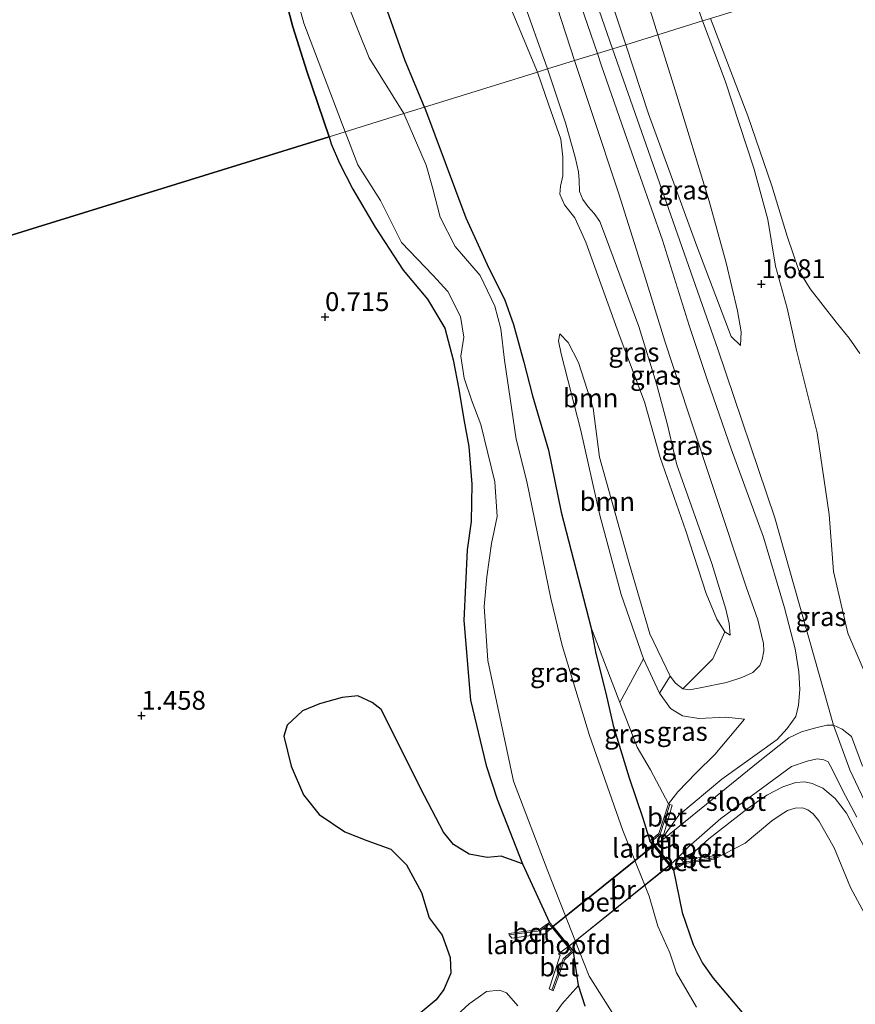
# Model space of a CAD drawing. Units: metres. Extents: x 89995 to 100006, y 412499 to 415048.
# Drawn here: x 97878 to 97989, y 413686 to 413816 of the extents above; entities that cross this region are included whole.
import ezdxf
from ezdxf.enums import TextEntityAlignment as Align

# ---------------------------------------------------------------- set-up
doc = ezdxf.new("R2010")
doc.units = ezdxf.units.M
doc.layers.get('0').update_dxf_attribs({"lineweight": 25})
for name, color, linetype, lineweight in [('B-ME-GR-BOOM-GV-B6', 93, 'Continuous', 18), ('B-ME-GW-KRUINLIJN-L-B1', 93, 'Continuous', 18), ('B-ME-GW-TEENLIJN-L-B1', 93, 'Continuous', 18), ('B-ME-IE-GRASLAND-GV-B6', 93, 'Continuous', 18), ('B-ME-IE-GRONDWERKLIJN-GROND_INGERICHT-GV-B6', 253, 'Continuous', 18), ('B-ME-IE-HULPGEOMETRIE-L-B1', 53, 'Continuous', 18), ('B-ME-KW-BRUG-GV-B7', 173, 'Continuous', 18), ('B-ME-KW-LANDHOOFD-GV-B6', 173, 'Continuous', 18), ('B-ME-OG-WATER-GV-B6', 153, 'Continuous', 18), ('B-ME-VH-VERH_SOORT-BETON-OVERIG-GV-B6', 8, 'IE-TERREINAFSCHEIDING-NATUURLIJK-HOUTWAL', 18), ('B-ME-VH-VERH_SOORT-BETON-OVERIG-GV-B7', 8, 'IE-TERREINAFSCHEIDING-NATUURLIJK-HOUTWAL', 18), ('B-ME-VH-VERH_SOORT-ONVERHARD-GV-B6', 8, 'Continuous', 18)]:
    doc.layers.add(name, color=color, linetype=linetype, lineweight=lineweight)
for name, color, linetype in [('B-ME-GR-BOS-GV-B6', 10, 'Continuous'), ('B-ME-GW-HOOGTEPUNT-S-B1', 10, 'Continuous'), ('B-ME-GW-INSTEEKWATERGANG-L-B1', 10, 'Continuous')]:
    doc.layers.add(name, color=color, linetype=linetype)
doc.styles.add('NLCS-ISO', font='NLCS-ISO.TTF')
doc.linetypes.add('IE-TERREINAFSCHEIDING-NATUURLIJK-HOUTWAL', pattern='A,7,-1.5,[67,NLCS.SHX,S=0.75,R=45,X=0,Y=0],-1.5,7,-1.5,[70,NLCS.SHX,S=0.75,R=0,X=0,Y=0],-1.5', length=20)

# ---------------------------------------------------------------- blocks, each defined once
blk = doc.blocks.new('hoogtepunt')
for p, q in [((-0.5, 0), (0.5, 0)), ((0, 0.5), (0, -0.5))]:
    blk.add_line(p, q)

msp = doc.modelspace()

# ---------------------------------------------------------------- linework, layer by layer
at = {"layer": 'B-ME-GR-BOOM-GV-B6'}
for points in [[(97946.601, 413809.128, 0.676), (97931.633, 413804.487, 0.717), (97929.084, 413810.601, 0.624), (97926.288, 413818.442, 0.784), (97925.565, 413827.663, 0.762), (97928.138, 413833.791, 0.695), (97930.145, 413834.702, 0.784), (97932.309, 413834.722, 0.857), (97934.597, 413833.959, 0.773), (97938.696, 413829.462, 0.694), (97941.464, 413821.422, 0.694), (97946.601, 413809.128, 0.676)], [(97946.601, 413809.128, 0.676), (97948.079, 413804.762, 0.682), (97949.687, 413800.26, 0.607), (97949.971, 413797.852, 0.605), (97949.934, 413795.402, 0.576), (97949.652, 413794.043, 0.554), (97949.563, 413792.963, 0.552), (97950.185, 413791.543, 0.536), (97951.562, 413789.826, 0.531), (97952.998, 413786.629, 0.477), (97957.537, 413773.979, 0.47), (97960.743, 413765.47, 0.467), (97962.823, 413758.118, 0.517), (97966.229, 413748.395, 0.544), (97968.921, 413740.119, 0.674), (97970.317, 413736.689, 0.724), (97971.394, 413735.047, 0.806), (97969.815, 413731.467, 0.828), (97965.858, 413727.501, 0.934), (97964.855, 413728.252, 0.955), (97964.142, 413729.145, 0.944), (97961.483, 413734.743, 0.684), (97958.713, 413744.104, 0.562), (97954.802, 413758.163, 0.653), (97953.963, 413764.615, 0.753), (97952.021, 413770.679, 0.642), (97950.67, 413773.319, 0.674), (97949.545, 413774.476, 0.732), (97949.384, 413773.541, 0.801), (97949.738, 413771.819, 0.87), (97952.352, 413761.69, 1.151), (97954.85, 413750.474, 1.279), (97957.688, 413739.971, 1.188), (97960.65, 413731.444, 1.326), (97957.511, 413725.684, 1.222), (97953.66, 413735.684, 0.906), (97949.747, 413750.851, 0.959), (97948.035, 413759.091, 0.943), (97945.925, 413766.267, 0.933), (97944.794, 413770.747, 0.8), (97943.409, 413775.705, 0.758), (97942.229, 413779.061, 0.747), (97940.164, 413783.149, 0.758), (97937.099, 413789.816, 0.699), (97931.633, 413804.487, 0.717), (97946.601, 413809.128, 0.676)], [(97960.65, 413731.444, 1.326), (97957.688, 413739.971, 1.188), (97954.85, 413750.474, 1.279), (97952.352, 413761.69, 1.151), (97949.738, 413771.819, 0.87), (97949.384, 413773.541, 0.801), (97949.545, 413774.476, 0.732), (97950.67, 413773.319, 0.674), (97952.021, 413770.679, 0.642), (97953.963, 413764.615, 0.753), (97954.802, 413758.163, 0.653), (97958.713, 413744.104, 0.562), (97961.483, 413734.743, 0.684), (97964.142, 413729.145, 0.944), (97962.736, 413726.919, 1.358), (97960.65, 413731.444, 1.326)], [(97948.499, 413683.86, 1.338), (97949.812, 413685.752, 1.179), (97952.028, 413688.208, 0.857), (97952.906, 413685.481, 0.846)], [(97935.856, 413684.255, 1.163), (97937.56, 413685.767, 1.232), (97938.743, 413686.623, 1.216), (97939.839, 413687.397, 1.365), (97941.557, 413687.583, 1.423), (97942.487, 413687.254, 1.598), (97944.014, 413685.499, 1.577)]]:
    msp.add_polyline3d(points, dxfattribs=at)
at = {"layer": 'B-ME-GR-BOS-GV-B6'}
for points in [[(97912.891, 413820.15, 0.6), (97914.213, 413815.135, 0.6), (97916.082, 413809.255, 0.6), (97919.009, 413800.573, 0.6), (97880.35, 413788.586, 1.281), (97829.648, 413772.866, 1.281)], [(97643.636, 413670.462, 1.359), (97636.773, 413692.596, 1.359), (97630.983, 413711.268, 1.359), (97693.116, 413730.533, 1.395), (97738.916, 413744.733, 1.482), (97780.143, 413757.516, 1.332), (97829.648, 413772.866, 1.281), (97880.35, 413788.586, 1.281), (97919.009, 413800.573, 0.6)], [(97919.009, 413800.573, 0.6), (97919.287, 413799.623, 0.599), (97920.389, 413797.074, 0.572), (97922.153, 413793.617, 0.551), (97925.114, 413788.581, 0.524), (97928.828, 413782.886, 0.482), (97932.025, 413779.085, 0.445), (97934.349, 413775.242, 0.439), (97935.454, 413771.031, 0.439), (97936.182, 413767.15, 0.487), (97936.839, 413763.137, 0.593), (97937.526, 413759.576, 0.636), (97937.921, 413754.597, 0.625), (97937.812, 413749.632, 0.641), (97937.285, 413745.871, 0.721), (97936.833, 413736.535, 0.8), (97937.74, 413726.002, 0.954), (97939.808, 413717.316, 1.087), (97941.258, 413712.878, 1.251), (97944.622, 413704.306, 1.341), (97941.808, 413705.336, 1.742), (97939.923, 413705.155, 1.768), (97937.569, 413705.608, 1.736), (97935.474, 413706.86, 1.731), (97934.145, 413708.509, 1.705), (97931.647, 413713.297, 1.657), (97925.916, 413724.756, 1.466), (97924.7, 413725.664, 1.455), (97922.828, 413726.54, 1.45), (97920.725, 413726.348, 1.455), (97917.763, 413725.51, 1.471), (97915.504, 413724.551, 1.492), (97913.469, 413722.662, 1.45), (97913.025, 413721.198, 1.423), (97914.002, 413717.226, 1.402), (97915.639, 413713.453, 1.338), (97917.697, 413710.859, 1.365), (97921.105, 413708.563, 1.455), (97924.009, 413707.389, 1.434), (97927.182, 413706.241, 1.545), (97929.238, 413704.202, 1.514), (97931.231, 413700.536, 1.482), (97932.243, 413697.184, 1.323), (97933.99, 413694.885, 1.296), (97935.047, 413691.935, 1.27), (97935.121, 413689.851, 1.238), (97934.22, 413687.695, 1.211), (97933.191, 413686.332, 1.147), (97929.786, 413683.475, 1.094)]]:
    msp.add_polyline3d(points, dxfattribs=at)
at = {"layer": 'B-ME-GW-INSTEEKWATERGANG-L-B1'}
for p, q in [((97961.964, 413706.697, 1.015), (97961.449, 413707.339, 1.012)), ((97961.964, 413706.697, 1.015), (97964.038, 413704.119, 1.214)), ((97964.038, 413704.119, 1.214), (97964.62, 413703.463, 1.368)), ((97948.177, 413696.567, 1.134), (97948.679, 413696.016, 1.134)), ((97950.76, 413693.44, 1.129), (97948.679, 413696.016, 1.134)), ((97950.76, 413693.44, 1.129), (97951.357, 413692.692, 0.978))]:
    msp.add_line(p, q, dxfattribs=at)
for points in [[(97919.009, 413800.573, 0.6), (97916.082, 413809.255, 0.6), (97914.213, 413815.135, 0.6), (97912.891, 413820.15, 0.6)], [(97931.633, 413804.487, 0.717), (97929.084, 413810.601, 0.624), (97926.288, 413818.442, 0.784)], [(97931.633, 413804.487, 0.717), (97937.099, 413789.816, 0.699), (97940.164, 413783.149, 0.758), (97942.229, 413779.061, 0.747), (97943.409, 413775.705, 0.758), (97944.794, 413770.747, 0.8), (97945.925, 413766.267, 0.933), (97948.035, 413759.091, 0.943), (97949.747, 413750.851, 0.959), (97953.66, 413735.684, 0.906), (97954.306, 413732.17, 0.882), (97955.666, 413726.928, 1.047), (97956.634, 413722.621, 1.19), (97958.719, 413715.713, 1.158), (97960.563, 413710.34, 1.11), (97961.449, 413707.339, 1.012)], [(97919.009, 413800.573, 0.6), (97919.287, 413799.623, 0.599), (97920.389, 413797.074, 0.572), (97922.153, 413793.617, 0.551), (97925.114, 413788.581, 0.524), (97928.828, 413782.886, 0.482), (97932.025, 413779.085, 0.445), (97934.349, 413775.242, 0.439), (97935.454, 413771.031, 0.439), (97936.182, 413767.15, 0.487), (97936.839, 413763.137, 0.593), (97937.526, 413759.576, 0.636), (97937.921, 413754.597, 0.625), (97937.812, 413749.632, 0.641), (97937.285, 413745.871, 0.721), (97936.833, 413736.535, 0.8), (97937.74, 413726.002, 0.954), (97939.808, 413717.316, 1.087), (97941.258, 413712.878, 1.251), (97944.622, 413704.306, 1.341), (97948.177, 413696.567, 1.134)], [(97964.62, 413703.463, 1.368), (97965.753, 413697.876, 1.108), (97967.193, 413693.655, 1.087), (97968.447, 413691.152, 1.188), (97969.868, 413689.198, 1.188), (97974.186, 413684.073, 0.859)], [(97952.906, 413685.481, 0.846), (97952.028, 413688.208, 0.857), (97951.357, 413692.692, 0.978)]]:
    msp.add_polyline3d(points, dxfattribs=at)
at = {"layer": 'B-ME-GW-KRUINLIJN-L-B1'}
for points in [[(97876.909, 413957.828, 2.618), (97878.62, 413957.699, 2.618), (97880.957, 413956.541, 2.592), (97891.784, 413951.432, 2.567), (97903.247, 413945.748, 2.388), (97908.856, 413941.23, 2.439), (97913.691, 413935.733, 2.516), (97916.99, 413930.315, 2.567), (97919.745, 413923.045, 2.567), (97924.334, 413908.455, 2.49), (97931.155, 413889.069, 2.388), (97938.257, 413867.274, 2.439), (97946.006, 413844.488, 2.388), (97952.229, 413824.557, 2.567), (97956.531, 413812.207, 2.748)], [(97954.519, 413811.583, 2.507), (97951.473, 413820.582, 2.469), (97947.875, 413831.31, 2.507), (97943.316, 413844.499, 2.279), (97940.486, 413853.411, 2.298), (97936.919, 413863.931, 2.431), (97933.84, 413873.787, 2.374), (97930.523, 413884.541, 2.431), (97927.554, 413892.887, 2.488), (97923.311, 413905.607, 2.469), (97919.268, 413917.659, 2.564), (97916.669, 413923.869, 2.564), (97914.399, 413928.652, 2.526), (97912.82, 413931.36, 2.526), (97910.263, 413934.77, 2.431), (97907.176, 413938.641, 2.374), (97905.649, 413940.424, 2.374), (97901.959, 413943.392, 2.298), (97899.649, 413944.68, 2.298), (97895.12, 413946.73, 2.298), (97889.839, 413948.172, 2.355), (97884.504, 413949.817, 2.298), (97879.194, 413951.275, 2.298), (97871.769, 413952.465, 2.336)], [(97925.407, 413939.368, 0.921), (97927.111, 413935.835, 0.921), (97929.425, 413929.878, 0.804), (97932.931, 413919.511, 0.851), (97937.198, 413908.512, 0.827), (97939.893, 413901.11, 0.898), (97942.743, 413893.006, 0.921), (97945.554, 413884.149, 0.945), (97948.236, 413876.684, 0.968), (97950.442, 413869.332, 0.921), (97952.871, 413863.049, 0.874), (97956.471, 413853.003, 0.827), (97959.44, 413844.336, 0.757), (97962.02, 413836.131, 0.78), (97965.14, 413825.989, 0.78), (97966.267, 413821.828, 0.945), (97967.5, 413818.617, 1.086), (97968.449, 413815.902, 1.182)], [(97958.279, 413812.749, 2.577), (97955.14, 413822.207, 2.475)], [(97947.931, 413809.541, 1.151), (97944.512, 413819.138, 1.17)], [(97991.076, 413726.94, 2.326), (97987.693, 413734.841, 2.379), (97985.779, 413743.019, 2.491), (97985.223, 413750.554, 2.369), (97983.619, 413761.375, 2.369), (97980.877, 413772.296, 2.167), (97979.643, 413777.853, 1.923), (97978.124, 413783.435, 1.642), (97977.092, 413789.608, 1.329), (97975.256, 413796.424, 1.191), (97971.441, 413807.963, 1.138), (97968.449, 413815.902, 1.182)], [(97956.531, 413812.207, 2.748), (97970.468, 413772.449, 2.748), (97978.019, 413750.099, 2.704), (97985.794, 413722.693, 2.572), (97987.945, 413716.753, 2.59), (97991.381, 413709.459, 2.546), (97995.684, 413701.584, 2.59), (97998.681, 413697.856, 2.502), (98001.289, 413695.544, 2.458), (98005.594, 413692.911, 2.37), (98010.061, 413691.754, 2.326), (98016.211, 413691.583, 2.238), (98021.948, 413692.363, 2.15), (98033.526, 413696.123, 2.326)], [(97958.279, 413812.749, 2.577), (97961.28, 413803.621, 2.671), (97967.677, 413786.101, 2.613), (97972.235, 413774.121, 2.512), (97973.477, 413772.944, 2.406)], [(97965.319, 413710.742, 2.472), (97971.021, 413715.538, 2.379), (97978.311, 413720.759, 2.369), (97979.638, 413722.24, 2.364), (97980.773, 413723.802, 2.361), (97981.152, 413725.302, 2.364), (97981.321, 413727.403, 2.385), (97981.195, 413729.748, 2.438), (97980.702, 413732.758, 2.448), (97979.314, 413738.185, 2.491), (97976.51, 413747.564, 2.531), (97972.237, 413759.242, 2.544), (97969.089, 413768.294, 2.488), (97966.696, 413775.58, 2.554), (97963.143, 413786.893, 2.493), (97958.757, 413799.312, 2.547), (97955.068, 413809.975, 2.523), (97954.519, 413811.583, 2.507)], [(97972.119, 413734.573, 0.859), (97971.987, 413736.112, 0.91), (97971.514, 413738.048, 0.942), (97969.697, 413744.066, 0.971), (97965.028, 413757.148, 0.963), (97963.826, 413762.446, 1.126), (97962.353, 413767.875, 1.084), (97960.018, 413775.428, 1.092), (97955.743, 413787.022, 1.211), (97954.852, 413789.33, 1.166), (97954.111, 413790.408, 1.174), (97953.322, 413791.278, 1.195), (97952.578, 413792.273, 1.217), (97952.155, 413793.309, 1.214), (97952.114, 413794.821, 1.156), (97952.029, 413795.931, 1.156), (97951.606, 413797.882, 1.182), (97950.318, 413802.425, 1.187), (97947.931, 413809.541, 1.151)], [(97949.545, 413774.476, 0.732), (97949.384, 413773.541, 0.801), (97949.738, 413771.819, 0.87), (97952.352, 413761.69, 1.151), (97954.85, 413750.474, 1.279), (97957.688, 413739.971, 1.188), (97960.65, 413731.444, 1.326), (97962.736, 413726.919, 1.358)], [(97963.949, 413712.249, 1.853), (97961.568, 413716.74, 1.665), (97959.774, 413719.745, 1.535), (97957.511, 413725.684, 1.222), (97953.66, 413735.684, 0.906)], [(97962.736, 413726.919, 1.358), (97964.223, 413724.873, 1.334), (97965.809, 413723.893, 1.441), (97967.964, 413723.534, 1.517), (97971.546, 413723.746, 1.624), (97973.992, 413723.446, 1.675)], [(97989.942, 413706.37, 2.395), (97987.515, 413711.013, 2.414), (97985.985, 413712.962, 2.409), (97984.379, 413714.333, 2.385), (97982.971, 413714.961, 2.409), (97981.969, 413715.158, 2.395), (97980.801, 413715.082, 2.427), (97979.056, 413714.528, 2.443), (97976.959, 413713.396, 2.454), (97974.33, 413711.55, 2.47), (97969.276, 413707.641, 2.528), (97967.467, 413706.014, 2.658)], [(97962.845, 413708.23, 2.995), (97963.177, 413707.818, 3.014), (97965.319, 413710.742, 2.472)], [(97965.989, 413704.537, 2.961), (97965.646, 413704.849, 3.06), (97967.467, 413706.014, 2.658)]]:
    msp.add_polyline3d(points, dxfattribs=at)
at = {"layer": 'B-ME-GW-TEENLIJN-L-B1'}
for points in [[(97962.547, 413814.072, 1.344), (97960.118, 413821.931, 1.297), (97955.785, 413835.319, 1.109), (97951.846, 413847.891, 1.062), (97947.558, 413859.983, 1.109), (97943.39, 413871.959, 1.274), (97939.26, 413883.678, 1.344), (97935.546, 413895.506, 1.321), (97930.663, 413909.404, 1.509), (97927.002, 413922.048, 1.532), (97925.67, 413928.68, 1.462), (97924.646, 413933.462, 1.415), (97924.173, 413935.595, 1.368), (97923.977, 413937.802, 1.25), (97924.047, 413938.326, 1.156), (97924.35, 413938.643, 1.109), (97925.157, 413939.302, 0.992), (97925.407, 413939.368, 0.921)], [(97909.399, 413927.605, 1.094), (97909.894, 413927.64, 1.113), (97910.259, 413927.351, 1.132), (97910.559, 413926.758, 1.132), (97911.348, 413925.044, 1.056), (97913.913, 413918.32, 1.17), (97917.133, 413910.304, 1.265), (97919.419, 413904.276, 1.379), (97921.11, 413899.412, 1.379), (97923.321, 413893.123, 1.417), (97925.938, 413886.294, 1.436), (97928.357, 413880.036, 1.474), (97930.636, 413873.765, 1.436), (97932.894, 413866.841, 1.455), (97935.798, 413857.924, 1.455), (97938.75, 413848.732, 1.455), (97941.597, 413841.218, 1.474), (97944.476, 413832.487, 1.493), (97946.816, 413824.887, 1.493), (97948.667, 413819.417, 1.455), (97951.504, 413810.648, 1.591)], [(97941.464, 413821.422, 0.694), (97946.601, 413809.128, 0.676)], [(97969.486, 413816.224, 0.772), (97974.447, 413803.329, 0.772), (97977.623, 413794.091, 0.698), (97979.647, 413787.386, 0.735), (97981.179, 413782.861, 0.751), (97982.687, 413780.435, 0.798), (97986.12, 413776.04, 0.873), (97987.871, 413773.909, 1), (97989.257, 413771.889, 0.989)], [(97973.477, 413772.944, 2.406), (97973.545, 413774.738, 2.188), (97973.088, 413777.537, 2.04), (97971.558, 413783.892, 1.737), (97969.323, 413792.029, 1.515), (97964.873, 413806.59, 1.409), (97962.547, 413814.072, 1.344)], [(97951.504, 413810.648, 1.591), (97953.782, 413803.768, 1.69), (97957.36, 413793.016, 1.642), (97960.732, 413782.397, 1.666), (97963.473, 413773.498, 1.491), (97966.566, 413763.986, 1.464), (97969.965, 413753.734, 1.496), (97974.232, 413740.974, 1.48), (97975.744, 413736.609, 1.451), (97976.494, 413733.483, 1.501), (97976.541, 413732.499, 1.475), (97976.324, 413731.381, 1.446), (97976.049, 413730.55, 1.424), (97975.108, 413729.628, 1.332), (97973.638, 413728.991, 1.226), (97971.629, 413728.301, 1.064), (97968.119, 413727.63, 1.035), (97966.709, 413727.343, 0.955), (97965.858, 413727.501, 0.934)], [(97972.119, 413734.573, 0.859), (97971.394, 413735.047, 0.806), (97970.317, 413736.689, 0.724), (97968.921, 413740.119, 0.674), (97966.229, 413748.395, 0.544), (97962.823, 413758.118, 0.517), (97960.743, 413765.47, 0.467), (97957.537, 413773.979, 0.47), (97952.998, 413786.629, 0.477), (97951.562, 413789.826, 0.531), (97950.185, 413791.543, 0.536), (97949.563, 413792.963, 0.552), (97949.652, 413794.043, 0.554), (97949.934, 413795.402, 0.576), (97949.971, 413797.852, 0.605), (97949.687, 413800.26, 0.607), (97948.079, 413804.762, 0.682), (97946.601, 413809.128, 0.676)], [(97949.545, 413774.476, 0.732), (97950.67, 413773.319, 0.674), (97952.021, 413770.679, 0.642), (97953.963, 413764.615, 0.753), (97954.802, 413758.163, 0.653), (97958.713, 413744.104, 0.562), (97961.483, 413734.743, 0.684), (97964.142, 413729.145, 0.944), (97964.855, 413728.252, 0.955), (97965.858, 413727.501, 0.934)], [(97967.587, 413716.358, 1.751), (97970.051, 413718.784, 1.922), (97973.992, 413723.446, 1.675)], [(97967.587, 413716.358, 1.751), (97965.182, 413713.859, 1.836), (97963.949, 413712.249, 1.853)], [(97969.988, 413704.928, 1.644), (97974.083, 413707.045, 1.658), (97977.617, 413710.023, 1.679), (97978.704, 413710.739, 1.721), (97979.67, 413711.391, 1.748), (97980.712, 413711.705, 1.759), (97981.669, 413711.745, 1.785), (97982.392, 413711.464, 1.793), (97983.106, 413710.932, 1.798), (97983.86, 413709.996, 1.785), (97985.881, 413706.422, 1.629), (97988.014, 413701.191, 1.416), (97991.386, 413694.977, 1.422), (97993.603, 413692.404, 1.39), (97995.481, 413690.588, 1.411), (97997.951, 413688.923, 1.409), (98000.881, 413687.48, 1.393), (98004.759, 413686.656, 1.385), (98007.761, 413686.259, 1.39), (98012.866, 413685.778, 1.377), (98019.464, 413686.134, 1.342), (98025.763, 413687.204, 1.35), (98032.468, 413688.951, 1.337), (98035.387, 413690.12, 1.325)]]:
    msp.add_polyline3d(points, dxfattribs=at)
at = {"layer": 'B-ME-IE-GRASLAND-GV-B6'}
for points in [[(97944.512, 413819.138, 1.17), (97947.931, 413809.541, 1.151), (97946.601, 413809.128, 0.676), (97941.464, 413821.422, 0.694)], [(97955.14, 413822.207, 2.475), (97958.279, 413812.749, 2.577), (97954.519, 413811.583, 2.507), (97951.473, 413820.582, 2.469)], [(97960.118, 413821.931, 1.297), (97962.547, 413814.072, 1.344), (97958.279, 413812.749, 2.577), (97955.14, 413822.207, 2.475)], [(97968.449, 413815.902, 1.182), (97962.547, 413814.072, 1.344), (97960.118, 413821.931, 1.297)], [(97914.475, 413819.951, 0.417), (97915.66, 413815.611, 0.417), (97921.15, 413801.237, 0.417), (97919.009, 413800.573, 0.6), (97916.082, 413809.255, 0.6), (97914.213, 413815.135, 0.6), (97912.891, 413820.15, 0.6)], [(97951.473, 413820.582, 2.469), (97954.519, 413811.583, 2.507), (97951.504, 413810.648, 1.591), (97948.667, 413819.417, 1.455)], [(97951.504, 413810.648, 1.591), (97947.931, 413809.541, 1.151), (97944.512, 413819.138, 1.17)], [(97948.667, 413819.417, 1.455), (97951.504, 413810.648, 1.591)], [(97967.5, 413818.617, 1.086), (97968.449, 413815.902, 1.182)], [(97969.486, 413816.224, 0.772), (97968.449, 413815.902, 1.182), (97967.5, 413818.617, 1.086)], [(97926.288, 413818.442, 0.784), (97929.084, 413810.601, 0.624), (97931.633, 413804.487, 0.717), (97928.924, 413803.647, 0.417), (97924.297, 413811.011, 0.417), (97922.757, 413814.854, 0.417), (97921.373, 413818.414, 0.417)], [(97989.626, 413717.249, 2.481), (97988.17, 413721.17, 2.5), (97986.918, 413722.154, 2.528), (97985.794, 413722.693, 2.572), (97984.897, 413722.664, 2.6), (97983.272, 413722.297, 2.6), (97981.547, 413721.79, 2.656), (97979.881, 413720.976, 2.656), (97975.814, 413717.773, 2.544), (97963.34, 413707.645, 2.992), (97963.177, 413707.818, 3.014), (97965.319, 413710.742, 2.472), (97971.021, 413715.538, 2.379), (97978.311, 413720.759, 2.369), (97979.638, 413722.24, 2.364), (97980.773, 413723.802, 2.361), (97981.152, 413725.302, 2.364), (97981.321, 413727.403, 2.385), (97981.195, 413729.748, 2.438), (97980.702, 413732.758, 2.448), (97979.314, 413738.185, 2.491), (97976.51, 413747.564, 2.531), (97972.237, 413759.242, 2.544), (97969.089, 413768.294, 2.488), (97966.696, 413775.58, 2.554), (97963.143, 413786.893, 2.493), (97958.757, 413799.312, 2.547), (97955.068, 413809.975, 2.523), (97954.519, 413811.583, 2.507), (97958.279, 413812.749, 2.577), (97961.28, 413803.621, 2.671), (97967.677, 413786.101, 2.613), (97972.235, 413774.121, 2.512), (97973.477, 413772.944, 2.406), (97973.545, 413774.738, 2.188), (97973.088, 413777.537, 2.04), (97971.558, 413783.892, 1.737), (97969.323, 413792.029, 1.515), (97964.873, 413806.59, 1.409), (97962.547, 413814.072, 1.344), (97968.449, 413815.902, 1.182), (97971.441, 413807.963, 1.138), (97975.256, 413796.424, 1.191), (97977.092, 413789.608, 1.329), (97978.124, 413783.435, 1.642), (97979.643, 413777.853, 1.923), (97980.877, 413772.296, 2.167), (97983.619, 413761.375, 2.369), (97985.223, 413750.554, 2.369), (97985.779, 413743.019, 2.491), (97987.693, 413734.841, 2.379), (97991.076, 413726.94, 2.326)], [(97991.076, 413726.94, 2.326), (97987.693, 413734.841, 2.379), (97985.779, 413743.019, 2.491), (97985.223, 413750.554, 2.369), (97983.619, 413761.375, 2.369), (97980.877, 413772.296, 2.167), (97979.643, 413777.853, 1.923), (97978.124, 413783.435, 1.642), (97977.092, 413789.608, 1.329), (97975.256, 413796.424, 1.191), (97971.441, 413807.963, 1.138), (97968.449, 413815.902, 1.182), (97969.486, 413816.224, 0.772), (97974.447, 413803.329, 0.772), (97977.623, 413794.091, 0.698), (97979.647, 413787.386, 0.735), (97981.179, 413782.861, 0.751), (97982.687, 413780.435, 0.798), (97986.12, 413776.04, 0.873), (97987.871, 413773.909, 1), (97989.257, 413771.889, 0.989)], [(97989.257, 413771.889, 0.989), (97987.871, 413773.909, 1), (97986.12, 413776.04, 0.873), (97982.687, 413780.435, 0.798), (97981.179, 413782.861, 0.751), (97979.647, 413787.386, 0.735), (97977.623, 413794.091, 0.698), (97974.447, 413803.329, 0.772), (97969.486, 413816.224, 0.772)], [(97962.547, 413814.072, 1.344), (97964.873, 413806.59, 1.409), (97969.323, 413792.029, 1.515), (97971.558, 413783.892, 1.737), (97973.088, 413777.537, 2.04), (97973.545, 413774.738, 2.188), (97973.477, 413772.944, 2.406), (97972.235, 413774.121, 2.512), (97967.677, 413786.101, 2.613), (97961.28, 413803.621, 2.671), (97958.279, 413812.749, 2.577), (97962.547, 413814.072, 1.344)], [(97951.504, 413810.648, 1.591), (97953.782, 413803.768, 1.69), (97957.36, 413793.016, 1.642), (97960.732, 413782.397, 1.666), (97963.473, 413773.498, 1.491), (97966.566, 413763.986, 1.464), (97969.965, 413753.734, 1.496), (97974.232, 413740.974, 1.48), (97975.744, 413736.609, 1.451), (97976.494, 413733.483, 1.501), (97976.541, 413732.499, 1.475), (97976.324, 413731.381, 1.446), (97976.049, 413730.55, 1.424), (97975.108, 413729.628, 1.332), (97973.638, 413728.991, 1.226), (97971.629, 413728.301, 1.064), (97968.119, 413727.63, 1.035), (97966.709, 413727.343, 0.955), (97965.858, 413727.501, 0.934), (97969.815, 413731.467, 0.828), (97971.394, 413735.047, 0.806), (97972.119, 413734.573, 0.859), (97971.987, 413736.112, 0.91), (97971.514, 413738.048, 0.942), (97969.697, 413744.066, 0.971), (97965.028, 413757.148, 0.963), (97963.826, 413762.446, 1.126), (97962.353, 413767.875, 1.084), (97960.018, 413775.428, 1.092), (97955.743, 413787.022, 1.211), (97954.852, 413789.33, 1.166), (97954.111, 413790.408, 1.174), (97953.322, 413791.278, 1.195), (97952.578, 413792.273, 1.217), (97952.155, 413793.309, 1.214), (97952.114, 413794.821, 1.156), (97952.029, 413795.931, 1.156), (97951.606, 413797.882, 1.182), (97950.318, 413802.425, 1.187), (97947.931, 413809.541, 1.151), (97951.504, 413810.648, 1.591)], [(97954.519, 413811.583, 2.507), (97955.068, 413809.975, 2.523), (97958.757, 413799.312, 2.547), (97963.143, 413786.893, 2.493), (97966.696, 413775.58, 2.554), (97969.089, 413768.294, 2.488), (97972.237, 413759.242, 2.544), (97976.51, 413747.564, 2.531), (97979.314, 413738.185, 2.491), (97980.702, 413732.758, 2.448), (97981.195, 413729.748, 2.438), (97981.321, 413727.403, 2.385), (97981.152, 413725.302, 2.364), (97980.773, 413723.802, 2.361), (97979.638, 413722.24, 2.364), (97978.311, 413720.759, 2.369), (97971.021, 413715.538, 2.379), (97965.319, 413710.742, 2.472), (97963.177, 413707.818, 3.014), (97964.44, 413712.078, 2.003), (97964.133, 413712.179, 1.908), (97963.949, 413712.249, 1.853), (97965.182, 413713.859, 1.836), (97967.587, 413716.358, 1.751), (97970.051, 413718.784, 1.922), (97973.992, 413723.446, 1.675), (97971.546, 413723.746, 1.624), (97967.964, 413723.534, 1.517), (97965.809, 413723.893, 1.441), (97964.223, 413724.873, 1.334), (97962.736, 413726.919, 1.358), (97964.142, 413729.145, 0.944), (97964.855, 413728.252, 0.955), (97965.858, 413727.501, 0.934), (97966.709, 413727.343, 0.955), (97968.119, 413727.63, 1.035), (97971.629, 413728.301, 1.064), (97973.638, 413728.991, 1.226), (97975.108, 413729.628, 1.332), (97976.049, 413730.55, 1.424), (97976.324, 413731.381, 1.446), (97976.541, 413732.499, 1.475), (97976.494, 413733.483, 1.501), (97975.744, 413736.609, 1.451), (97974.232, 413740.974, 1.48), (97969.965, 413753.734, 1.496), (97966.566, 413763.986, 1.464), (97963.473, 413773.498, 1.491), (97960.732, 413782.397, 1.666), (97957.36, 413793.016, 1.642), (97953.782, 413803.768, 1.69), (97951.504, 413810.648, 1.591), (97954.519, 413811.583, 2.507)], [(97947.931, 413809.541, 1.151), (97950.318, 413802.425, 1.187), (97951.606, 413797.882, 1.182), (97952.029, 413795.931, 1.156), (97952.114, 413794.821, 1.156), (97952.155, 413793.309, 1.214), (97952.578, 413792.273, 1.217), (97953.322, 413791.278, 1.195), (97954.111, 413790.408, 1.174), (97954.852, 413789.33, 1.166), (97955.743, 413787.022, 1.211), (97960.018, 413775.428, 1.092), (97962.353, 413767.875, 1.084), (97963.826, 413762.446, 1.126), (97965.028, 413757.148, 0.963), (97969.697, 413744.066, 0.971), (97971.514, 413738.048, 0.942), (97971.987, 413736.112, 0.91), (97972.119, 413734.573, 0.859), (97971.394, 413735.047, 0.806), (97970.317, 413736.689, 0.724), (97968.921, 413740.119, 0.674), (97966.229, 413748.395, 0.544), (97962.823, 413758.118, 0.517), (97960.743, 413765.47, 0.467), (97957.537, 413773.979, 0.47), (97952.998, 413786.629, 0.477), (97951.562, 413789.826, 0.531), (97950.185, 413791.543, 0.536), (97949.563, 413792.963, 0.552), (97949.652, 413794.043, 0.554), (97949.934, 413795.402, 0.576), (97949.971, 413797.852, 0.605), (97949.687, 413800.26, 0.607), (97948.079, 413804.762, 0.682), (97946.601, 413809.128, 0.676), (97947.931, 413809.541, 1.151)], [(97967.63, 413685.345, 0.417), (97964.991, 413689.868, 0.417), (97964.127, 413692.545, 0.417), (97962.516, 413696.049, 0.417), (97961.371, 413700.025, 0.417), (97958.62, 413706.948, 0.417), (97957.911, 413708.735, 0.417), (97953.504, 413721.314, 0.417), (97949.851, 413733.234, 0.417), (97948.366, 413739.436, 0.417), (97945.185, 413754.935, 0.417), (97943.768, 413760.548, 0.417), (97942.22, 413770.998, 0.417), (97941.751, 413775.123, 0.417), (97940.948, 413778.15, 0.417), (97939, 413782.218, 0.417), (97935.685, 413786.038, 0.417), (97933.733, 413789.938, 0.417), (97932.72, 413793.844, 0.417), (97931.882, 413796.805, 0.417), (97928.924, 413803.647, 0.417), (97931.633, 413804.487, 0.717), (97937.099, 413789.816, 0.699), (97940.164, 413783.149, 0.758), (97942.229, 413779.061, 0.747), (97943.409, 413775.705, 0.758), (97944.794, 413770.747, 0.8), (97945.925, 413766.267, 0.933), (97948.035, 413759.091, 0.943), (97949.747, 413750.851, 0.959), (97953.66, 413735.684, 0.906), (97954.306, 413732.17, 0.882), (97955.666, 413726.928, 1.047), (97956.634, 413722.621, 1.19), (97958.719, 413715.713, 1.158), (97960.563, 413710.34, 1.11), (97961.449, 413707.339, 1.012), (97961.964, 413706.697, 1.015), (97964.038, 413704.119, 1.214), (97964.62, 413703.463, 1.368), (97965.753, 413697.876, 1.108), (97967.193, 413693.655, 1.087), (97968.447, 413691.152, 1.188), (97969.868, 413689.198, 1.188), (97974.186, 413684.073, 0.859)], [(97952.906, 413685.481, 0.846), (97952.028, 413688.208, 0.857), (97951.357, 413692.692, 0.978), (97950.76, 413693.44, 1.129), (97948.679, 413696.016, 1.134), (97948.177, 413696.567, 1.134), (97944.622, 413704.306, 1.341), (97941.258, 413712.878, 1.251), (97939.808, 413717.316, 1.087), (97937.74, 413726.002, 0.954), (97936.833, 413736.535, 0.8), (97937.285, 413745.871, 0.721), (97937.812, 413749.632, 0.641), (97937.921, 413754.597, 0.625), (97937.526, 413759.576, 0.636), (97936.839, 413763.137, 0.593), (97936.182, 413767.15, 0.487), (97935.454, 413771.031, 0.439), (97934.349, 413775.242, 0.439), (97932.025, 413779.085, 0.445), (97928.828, 413782.886, 0.482), (97925.114, 413788.581, 0.524), (97922.153, 413793.617, 0.551), (97920.389, 413797.074, 0.572), (97919.287, 413799.623, 0.599), (97919.009, 413800.573, 0.6), (97921.15, 413801.237, 0.417)], [(97921.15, 413801.237, 0.417), (97922.836, 413796.845, 0.417), (97925.807, 413792.145, 0.417), (97928.601, 413786.56, 0.417), (97932.724, 413782.263, 0.417), (97934.71, 413780.091, 0.417), (97936.428, 413776.786, 0.417), (97936.869, 413774.038, 0.417), (97936.462, 413771.532, 0.417), (97936.899, 413768.616, 0.417), (97937.92, 413765.599, 0.417), (97939.089, 413762.461, 0.417), (97940.936, 413754.872, 0.417), (97941.259, 413750.314, 0.417), (97940.518, 413746.71, 0.417), (97939.906, 413742.314, 0.417), (97939.541, 413738.38, 0.417), (97940.041, 413731.216, 0.417), (97943.412, 413715.275, 0.417), (97947.955, 413703.346, 0.417), (97952.104, 413692.8, 0.417), (97953.431, 413689.427, 0.417), (97957.013, 413683.803, 0.417)], [(97963.949, 413712.249, 1.853), (97962.678, 413708.35, 1.325), (97961.449, 413707.339, 1.012), (97960.563, 413710.34, 1.11), (97958.719, 413715.713, 1.158), (97956.634, 413722.621, 1.19), (97955.666, 413726.928, 1.047), (97954.306, 413732.17, 0.882), (97953.66, 413735.684, 0.906), (97957.511, 413725.684, 1.222), (97959.774, 413719.745, 1.535), (97961.568, 413716.74, 1.665), (97963.949, 413712.249, 1.853)], [(97963.949, 413712.249, 1.853), (97961.568, 413716.74, 1.665), (97959.774, 413719.745, 1.535), (97957.511, 413725.684, 1.222), (97960.65, 413731.444, 1.326), (97962.736, 413726.919, 1.358), (97964.223, 413724.873, 1.334), (97965.809, 413723.893, 1.441), (97967.964, 413723.534, 1.517), (97971.546, 413723.746, 1.624), (97973.992, 413723.446, 1.675), (97970.051, 413718.784, 1.922), (97967.587, 413716.358, 1.751), (97965.182, 413713.859, 1.836), (97963.949, 413712.249, 1.853)], [(97989.942, 413706.37, 2.395), (97987.515, 413711.013, 2.414), (97985.985, 413712.962, 2.409), (97984.379, 413714.333, 2.385), (97982.971, 413714.961, 2.409), (97981.969, 413715.158, 2.395), (97980.801, 413715.082, 2.427), (97979.056, 413714.528, 2.443), (97976.959, 413713.396, 2.454), (97974.33, 413711.55, 2.47), (97969.276, 413707.641, 2.528), (97967.467, 413706.014, 2.658), (97965.646, 413704.849, 3.06), (97965.226, 413705.138, 3.071), (97966.592, 413706.581, 2.856), (97970.854, 413710.316, 2.632), (97980.222, 413717.182, 2.492), (97982.279, 413717.902, 2.492), (97983.597, 413718.209, 2.492), (97984.503, 413718.095, 2.52), (97985.067, 413717.801, 2.492), (97985.587, 413716.841, 2.52), (97986.961, 413714.077, 2.472), (97988.853, 413710.49, 2.472)], [(97991.386, 413694.977, 1.422), (97988.014, 413701.191, 1.416), (97985.881, 413706.422, 1.629), (97983.86, 413709.996, 1.785), (97983.106, 413710.932, 1.798), (97982.392, 413711.464, 1.793), (97981.669, 413711.745, 1.785), (97980.712, 413711.705, 1.759), (97979.67, 413711.391, 1.748), (97978.704, 413710.739, 1.721), (97977.617, 413710.023, 1.679), (97974.083, 413707.045, 1.658), (97969.988, 413704.928, 1.644), (97969.954, 413705.124, 2.024), (97969.974, 413705.38, 2.004), (97965.646, 413704.849, 3.06), (97967.467, 413706.014, 2.658), (97969.276, 413707.641, 2.528), (97974.33, 413711.55, 2.47), (97976.959, 413713.396, 2.454), (97979.056, 413714.528, 2.443), (97980.801, 413715.082, 2.427), (97981.969, 413715.158, 2.395), (97982.971, 413714.961, 2.409), (97984.379, 413714.333, 2.385), (97985.985, 413712.962, 2.409), (97987.515, 413711.013, 2.414), (97989.942, 413706.37, 2.395)], [(97974.186, 413684.073, 0.859), (97969.868, 413689.198, 1.188), (97968.447, 413691.152, 1.188), (97967.193, 413693.655, 1.087), (97965.753, 413697.876, 1.108), (97964.62, 413703.463, 1.368), (97966.061, 413704.347, 1.57), (97969.988, 413704.928, 1.644), (97974.083, 413707.045, 1.658), (97977.617, 413710.023, 1.679), (97978.704, 413710.739, 1.721), (97979.67, 413711.391, 1.748), (97980.712, 413711.705, 1.759), (97981.669, 413711.745, 1.785), (97982.392, 413711.464, 1.793), (97983.106, 413710.932, 1.798), (97983.86, 413709.996, 1.785), (97985.881, 413706.422, 1.629), (97988.014, 413701.191, 1.416), (97991.386, 413694.977, 1.422)]]:
    msp.add_polyline3d(points, dxfattribs=at)
at = {"layer": 'B-ME-IE-GRONDWERKLIJN-GROND_INGERICHT-GV-B6'}
for points in [[(97929.786, 413683.475, 1.094), (97933.191, 413686.332, 1.147), (97934.22, 413687.695, 1.211), (97935.121, 413689.851, 1.238), (97935.047, 413691.935, 1.27), (97933.99, 413694.885, 1.296), (97932.243, 413697.184, 1.323), (97931.231, 413700.536, 1.482), (97929.238, 413704.202, 1.514), (97927.182, 413706.241, 1.545), (97924.009, 413707.389, 1.434), (97921.105, 413708.563, 1.455), (97917.697, 413710.859, 1.365), (97915.639, 413713.453, 1.338), (97914.002, 413717.226, 1.402), (97913.025, 413721.198, 1.423), (97913.469, 413722.662, 1.45), (97915.504, 413724.551, 1.492), (97917.763, 413725.51, 1.471), (97920.725, 413726.348, 1.455), (97922.828, 413726.54, 1.45), (97924.7, 413725.664, 1.455), (97925.916, 413724.756, 1.466), (97931.647, 413713.297, 1.657), (97934.145, 413708.509, 1.705), (97935.474, 413706.86, 1.731), (97937.569, 413705.608, 1.736)], [(97937.569, 413705.608, 1.736), (97939.923, 413705.155, 1.768), (97941.808, 413705.336, 1.742), (97944.622, 413704.306, 1.341), (97948.177, 413696.567, 1.134), (97946.859, 413695.632, 1.5), (97942.825, 413695.101, 1.811), (97942.862, 413694.913, 2.05), (97943.2, 413694.461, 2.14), (97947.348, 413695.037, 2.97), (97947.488, 413694.941, 2.962), (97948.531, 413695.893, 2.962), (97950.604, 413693.315, 2.962), (97949.379, 413692.418, 2.928), (97949.582, 413692.203, 2.906), (97948.121, 413687.772, 1.949), (97948.477, 413687.602, 1.824), (97948.659, 413687.525, 1.622), (97950.171, 413691.603, 1.294), (97951.357, 413692.692, 0.978), (97952.028, 413688.208, 0.857), (97949.812, 413685.752, 1.179), (97948.499, 413683.86, 1.338)], [(97944.014, 413685.499, 1.577), (97942.487, 413687.254, 1.598), (97941.557, 413687.583, 1.423), (97939.839, 413687.397, 1.365), (97938.743, 413686.623, 1.216), (97937.56, 413685.767, 1.232), (97935.856, 413684.255, 1.163)]]:
    msp.add_polyline3d(points, dxfattribs=at)
at = {"layer": 'B-ME-IE-HULPGEOMETRIE-L-B1'}
msp.add_polyline3d([(97993.937, 413823.805, 0.825), (97969.486, 413816.224, 0.772), (97968.449, 413815.902, 1.182), (97962.547, 413814.072, 1.344), (97958.279, 413812.749, 2.577), (97954.519, 413811.583, 2.507), (97951.504, 413810.648, 1.591), (97947.931, 413809.541, 1.151), (97946.601, 413809.128, 0.676), (97931.633, 413804.487, 0.717), (97928.924, 413803.647, 0.417), (97921.15, 413801.237, 0.417), (97919.009, 413800.573, 0.6), (97880.35, 413788.586, 1.281), (97829.648, 413772.866, 1.281), (97780.143, 413757.516, 1.332), (97738.916, 413744.733, 1.482), (97693.116, 413730.533, 1.395), (97630.983, 413711.268, 1.359)], dxfattribs=at)
at = {"layer": 'B-ME-KW-BRUG-GV-B7'}
msp.add_polyline3d([(97964.186, 413704.174, 2.962), (97950.675, 413693.307, 2.962), (97948.538, 413695.963, 2.962), (97962.05, 413706.83, 2.962), (97964.186, 413704.174, 2.962)], dxfattribs=at)
at = {"layer": 'B-ME-KW-LANDHOOFD-GV-B6'}
for points in [[(97969.988, 413704.928, 1.644), (97966.061, 413704.347, 1.57), (97964.62, 413703.463, 1.368), (97964.038, 413704.119, 1.214), (97961.964, 413706.697, 1.015), (97961.449, 413707.339, 1.012), (97962.678, 413708.35, 1.325), (97963.949, 413712.249, 1.853), (97964.133, 413712.179, 1.908), (97962.845, 413708.23, 2.995), (97961.724, 413707.31, 3.002), (97962.12, 413706.822, 2.962), (97964.193, 413704.244, 2.962), (97964.657, 413703.719, 2.961), (97965.989, 413704.537, 2.961), (97969.954, 413705.124, 2.024), (97969.988, 413704.928, 1.644)], [(97942.862, 413694.913, 2.05), (97942.825, 413695.101, 1.811), (97946.859, 413695.632, 1.5), (97948.177, 413696.567, 1.134), (97948.679, 413696.016, 1.134), (97950.76, 413693.44, 1.129), (97951.357, 413692.692, 0.978), (97950.171, 413691.603, 1.294), (97948.659, 413687.525, 1.622), (97948.477, 413687.602, 1.824), (97950.005, 413691.721, 3.018), (97951.091, 413692.713, 3.007), (97950.604, 413693.315, 2.962), (97948.531, 413695.893, 2.962), (97948.147, 413696.314, 3.052), (97946.939, 413695.45, 2.994), (97942.862, 413694.913, 2.05)]]:
    msp.add_polyline3d(points, dxfattribs=at)
at = {"layer": 'B-ME-OG-WATER-GV-B6'}
for points in [[(97921.373, 413818.414, 0.417), (97922.757, 413814.854, 0.417), (97924.297, 413811.011, 0.417), (97928.924, 413803.647, 0.417), (97921.15, 413801.237, 0.417), (97915.66, 413815.611, 0.417), (97914.475, 413819.951, 0.417)], [(97957.013, 413683.803, 0.417), (97953.431, 413689.427, 0.417), (97952.104, 413692.8, 0.417), (97947.955, 413703.346, 0.417), (97943.412, 413715.275, 0.417), (97940.041, 413731.216, 0.417), (97939.541, 413738.38, 0.417), (97939.906, 413742.314, 0.417), (97940.518, 413746.71, 0.417), (97941.259, 413750.314, 0.417), (97940.936, 413754.872, 0.417), (97939.089, 413762.461, 0.417), (97937.92, 413765.599, 0.417), (97936.899, 413768.616, 0.417), (97936.462, 413771.532, 0.417), (97936.869, 413774.038, 0.417), (97936.428, 413776.786, 0.417), (97934.71, 413780.091, 0.417), (97932.724, 413782.263, 0.417), (97928.601, 413786.56, 0.417), (97925.807, 413792.145, 0.417), (97922.836, 413796.845, 0.417), (97921.15, 413801.237, 0.417), (97928.924, 413803.647, 0.417), (97931.882, 413796.805, 0.417), (97932.72, 413793.844, 0.417), (97933.733, 413789.938, 0.417), (97935.685, 413786.038, 0.417), (97939, 413782.218, 0.417), (97940.948, 413778.15, 0.417), (97941.751, 413775.123, 0.417), (97942.22, 413770.998, 0.417), (97943.768, 413760.548, 0.417), (97945.185, 413754.935, 0.417), (97948.366, 413739.436, 0.417), (97949.851, 413733.234, 0.417), (97953.504, 413721.314, 0.417), (97957.911, 413708.735, 0.417), (97958.62, 413706.948, 0.417), (97961.371, 413700.025, 0.417), (97962.516, 413696.049, 0.417), (97964.127, 413692.545, 0.417), (97964.991, 413689.868, 0.417), (97967.63, 413685.345, 0.417)]]:
    msp.add_polyline3d(points, dxfattribs=at)
at = {"layer": 'B-ME-VH-VERH_SOORT-BETON-OVERIG-GV-B6'}
for points in [[(97964.133, 413712.179, 1.908), (97964.44, 413712.078, 2.003), (97963.177, 413707.818, 3.014), (97962.845, 413708.23, 2.995), (97964.133, 413712.179, 1.908)], [(97963.34, 413707.645, 2.992), (97962.12, 413706.822, 2.962), (97961.724, 413707.31, 3.002), (97962.845, 413708.23, 2.995), (97963.177, 413707.818, 3.014), (97963.34, 413707.645, 2.992)], [(97965.226, 413705.138, 3.071), (97965.646, 413704.849, 3.06), (97965.989, 413704.537, 2.961), (97964.657, 413703.719, 2.961), (97964.193, 413704.244, 2.962), (97965.226, 413705.138, 3.071)], [(97969.954, 413705.124, 2.024), (97965.989, 413704.537, 2.961), (97965.646, 413704.849, 3.06), (97969.974, 413705.38, 2.004), (97969.954, 413705.124, 2.024)], [(97942.862, 413694.913, 2.05), (97946.939, 413695.45, 2.994), (97948.147, 413696.314, 3.052), (97948.531, 413695.893, 2.962), (97947.488, 413694.941, 2.962), (97947.348, 413695.037, 2.97), (97943.2, 413694.461, 2.14), (97942.862, 413694.913, 2.05)], [(97948.477, 413687.602, 1.824), (97948.121, 413687.772, 1.949), (97949.582, 413692.203, 2.906), (97949.379, 413692.418, 2.928), (97950.604, 413693.315, 2.962), (97951.091, 413692.713, 3.007), (97950.005, 413691.721, 3.018), (97948.477, 413687.602, 1.824)]]:
    msp.add_polyline3d(points, dxfattribs=at)
at = {"layer": 'B-ME-VH-VERH_SOORT-BETON-OVERIG-GV-B7'}
msp.add_polyline3d([(97948.609, 413695.956, 2.962), (97962.042, 413706.76, 2.962), (97964.116, 413704.182, 2.962), (97950.682, 413693.377, 2.962), (97948.609, 413695.956, 2.962)], dxfattribs=at)
at = {"layer": 'B-ME-VH-VERH_SOORT-ONVERHARD-GV-B6'}
msp.add_polyline3d([(97988.853, 413710.49, 2.472), (97986.961, 413714.077, 2.472), (97985.587, 413716.841, 2.52), (97985.067, 413717.801, 2.492), (97984.503, 413718.095, 2.52), (97983.597, 413718.209, 2.492), (97982.279, 413717.902, 2.492), (97980.222, 413717.182, 2.492), (97970.854, 413710.316, 2.632), (97966.592, 413706.581, 2.856), (97965.226, 413705.138, 3.071), (97964.193, 413704.244, 2.962), (97962.12, 413706.822, 2.962), (97963.34, 413707.645, 2.992), (97975.814, 413717.773, 2.544), (97979.881, 413720.976, 2.656), (97981.547, 413721.79, 2.656), (97983.272, 413722.297, 2.6), (97984.897, 413722.664, 2.6), (97985.794, 413722.693, 2.572), (97986.918, 413722.154, 2.528), (97988.17, 413721.17, 2.5), (97989.626, 413717.249, 2.481)], dxfattribs=at)

# ---------------------------------------------------------------- block references
at = {"layer": 'B-ME-GW-HOOGTEPUNT-S-B1', "rotation": 90}
for p in [(97976.24, 413781.066, 1.681), (97976.24, 413781.066, 1.681), (97918.48, 413776.71, 0.715), (97918.48, 413776.71, 0.715), (97894.178, 413723.933, 1.458), (97894.178, 413723.933, 1.458)]:
    msp.add_blockref('hoogtepunt', p, dxfattribs=at)

# ---------------------------------------------------------------- texts
at = {"layer": 'B-ME-GR-BOOM-GV-B6', "ltscale": 0.2, "style": 'NLCS-ISO'}
for p in [(97953.642, 413765.9847), (97955.8367, 413752.2841)]:
    msp.add_text('bmn', height=2.5, dxfattribs=at).set_placement(p, align=Align.MIDDLE_CENTER)
at = {"layer": 'B-ME-GW-HOOGTEPUNT-S-B1', "ltscale": 0.2, "style": 'NLCS-ISO'}
for s, p in [('1.681', (97976.24, 413781.066, 1.681)), ('1.681', (97976.24, 413781.066, 1.681)), ('0.715', (97918.48, 413776.71, 0.715)), ('0.715', (97918.48, 413776.71, 0.715)), ('1.458', (97894.178, 413723.933, 1.458)), ('1.458', (97894.178, 413723.933, 1.458))]:
    msp.add_text(s, height=2.5, dxfattribs=at).set_placement(p, align=Align.BOTTOM_LEFT)
at = {"layer": 'B-ME-IE-GRASLAND-GV-B6', "ltscale": 0.2, "style": 'NLCS-ISO'}
for p in [(97965.912, 413793.508), (97959.36, 413772.057), (97962.236, 413768.9955), (97966.4125, 413759.7005), (97984.131, 413737.0435), (97948.992, 413729.6445), (97958.8045, 413721.5115), (97965.7515, 413721.8465)]:
    msp.add_text('gras', height=2.5, dxfattribs=at).set_placement(p, align=Align.MIDDLE_CENTER)
at = {"layer": 'B-ME-KW-BRUG-GV-B7', "ltscale": 0.2, "style": 'NLCS-ISO'}
msp.add_text('br', height=2.5, dxfattribs=at).set_placement((97957.927, 413700.8896), align=Align.MIDDLE_CENTER)
at = {"layer": 'B-ME-KW-LANDHOOFD-GV-B6', "ltscale": 0.2, "style": 'NLCS-ISO'}
for p in [(97964.7265, 413706.3874), (97948.0591, 413693.6124)]:
    msp.add_text('landhoofd', height=2.5, dxfattribs=at).set_placement(p, align=Align.MIDDLE_CENTER)
at = {"layer": 'B-ME-OG-WATER-GV-B6', "ltscale": 0.2, "style": 'NLCS-ISO'}
msp.add_text('sloot', height=2.5, dxfattribs=at).set_placement((97972.8586, 413712.5765), align=Align.MIDDLE_CENTER)
at = {"layer": 'B-ME-VH-VERH_SOORT-BETON-OVERIG-GV-B6', "ltscale": 0.2, "style": 'NLCS-ISO'}
for p in [(97963.7456, 413710.4968), (97962.7577, 413707.5783), (97968.3034, 413705.0028), (97965.1562, 413704.6042), (97945.9221, 413695.2402), (97949.467, 413690.6683)]:
    msp.add_text('bet', height=2.5, dxfattribs=at).set_placement(p, align=Align.MIDDLE_CENTER)
at = {"layer": 'B-ME-VH-VERH_SOORT-BETON-OVERIG-GV-B7', "ltscale": 0.2, "style": 'NLCS-ISO'}
msp.add_text('bet', height=2.5, dxfattribs=at).set_placement((97954.8116, 413699.2462), align=Align.MIDDLE_CENTER)

doc.saveas('drawing.dxf')
